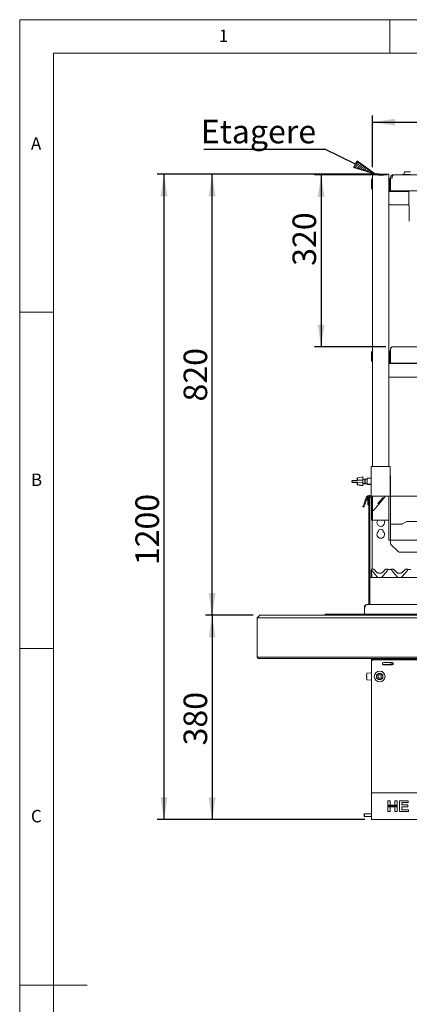
# Paper-space layout 'GNFC Blatt4' of a CAD drawing. Units: millimetres. Extents: x 5 to 415, y 5 to 292.
# Drawn here: x 5 to 63, y 146 to 292 of the extents above; entities that cross this region are included whole.
import ezdxf

# ---------------------------------------------------------------- set-up
doc = ezdxf.new("R2010")
doc.units = ezdxf.units.MM
doc.layers.add('BEMAßUNG', color=96, linetype='Continuous')
doc.layers.add('SLD-0', color=179, linetype='Continuous')
doc.styles.add('SLDTEXTSTYLE0', font='TXT', dxfattribs={"width": 0.75})
doc.styles.add('SLDTEXTSTYLE5', font='TXT', dxfattribs={"width": 0.96})
doc.dimstyles.new('SLDDIMSTYLE0', dxfattribs={"dimtxt": 3.5, "dimasz": 3.302, "dimexe": 0, "dimexo": 0.0625, "dimgap": 0.875, "dimtad": 1, "dimdec": 0, "dimlfac": 12.5, "dimrnd": 1e-09, "dimzin": 12, "dimdsep": 46, "dimtxsty": 'SLDTEXTSTYLE0', "dimblk1": 'NONE', "dimblk2": 'NONE', "dimsah": 1, "dimcen": 0.09, "dimadec": 0, "dimazin": 3, "dimtfac": 1, "dimtofl": 0, "dimtmove": 0, "dimatfit": 3, "dimldrblk": 'NONE', "dimfxl": 0, "dimfrac": 2, "dimtolj": 1, "dimtzin": 12, "dimarcsym": 0})
doc.dimstyles.new('SLDDIMSTYLE1', dxfattribs={"dimtxt": 3.5, "dimasz": 3.302, "dimexe": 0, "dimexo": 0.0625, "dimgap": 0.875, "dimtad": 1, "dimdec": 0, "dimlfac": 12.5, "dimrnd": 1e-09, "dimzin": 12, "dimdsep": 46, "dimtxsty": 'SLDTEXTSTYLE0', "dimblk1": 'NONE', "dimblk2": 'NONE', "dimsah": 1, "dimcen": 0.09, "dimadec": 0, "dimazin": 3, "dimtfac": 1, "dimtdec": 0, "dimtofl": 0, "dimtmove": 0, "dimatfit": 3, "dimldrblk": 'NONE', "dimfxl": 0, "dimfrac": 2, "dimtolj": 1, "dimtzin": 12, "dimarcsym": 0})

# ---------------------------------------------------------------- blocks, each defined once
blk = doc.blocks.new('SW_NOTE_0_41')
at = {"layer": 'BEMAßUNG', "color": 0, "insert": (0, 56.4), "char_height": 43.75, "attachment_point": 1, "style": 'SLDTEXTSTYLE0'}
blk.add_mtext('Etagere', dxfattribs=at)
blk = doc.blocks.new('SW_NOTE_19')
at = {"layer": 'BEMAßUNG'}
blk.add_line((-225, 0), (0, 0), dxfattribs=at)
at = {"layer": 'BEMAßUNG', "color": 96}
blk.add_blockref('SW_NOTE_0_41', (-230.4, -2.1), dxfattribs=at)
blk = doc.blocks.new('_D_22')
at = {"layer": 'BEMAßUNG'}
for p, q in [((39.68, 203.46), (32.6, 203.46)), ((33.6, 203.46), (33.6, 173.08)), ((56.28, 173.08), (32.6, 173.08))]:
    blk.add_line(p, q, dxfattribs=at)
for points in [[(33.6, 203.46), (33.09, 200.16), (34.1, 200.16)], [(33.6, 173.08), (34.1, 176.39), (33.09, 176.39)]]:
    blk.add_solid(points, dxfattribs=at)
at = {"layer": 'BEMAßUNG', "insert": (29.35, 184.11), "char_height": 3.5, "attachment_point": 1, "rotation": 90, "style": 'SLDTEXTSTYLE5'}
blk.add_mtext('380', dxfattribs=at)
blk = doc.blocks.new('_None')
blk = doc.blocks.new('_D_23')
at = {"layer": 'BEMAßUNG'}
for p, q in [((57.44, 270.06), (57.44, 277.76)), ((57.44, 276.76), (141.92, 276.76)), ((141.92, 270.06), (141.92, 277.76))]:
    blk.add_line(p, q, dxfattribs=at)
for points in [[(57.44, 276.76), (60.75, 276.26), (60.75, 277.27)], [(141.92, 276.76), (138.62, 277.27), (138.62, 276.26)]]:
    blk.add_solid(points, dxfattribs=at)
at = {"layer": 'BEMAßUNG', "insert": (98.15, 281.01), "char_height": 3.5, "attachment_point": 1, "style": 'SLDTEXTSTYLE5'}
blk.add_mtext('1056', dxfattribs=at)
blk = doc.blocks.new('_D_24')
at = {"layer": 'BEMAßUNG'}
for p, q in [((58.43, 269.06), (32.6, 269.06)), ((33.6, 203.46), (33.6, 269.06)), ((39.68, 203.46), (32.6, 203.46))]:
    blk.add_line(p, q, dxfattribs=at)
for points in [[(33.6, 269.06), (33.09, 265.76), (34.1, 265.76)], [(33.6, 203.46), (34.1, 206.76), (33.09, 206.76)]]:
    blk.add_solid(points, dxfattribs=at)
at = {"layer": 'BEMAßUNG', "insert": (29.35, 235.24), "char_height": 3.5, "attachment_point": 1, "rotation": 90, "style": 'SLDTEXTSTYLE5'}
blk.add_mtext('820', dxfattribs=at)
blk = doc.blocks.new('_D_25')
at = {"layer": 'BEMAßUNG'}
for p, q in [((59.59, 268.96), (48.79, 268.96)), ((49.79, 268.96), (49.79, 243.36)), ((59.4, 243.36), (48.79, 243.36))]:
    blk.add_line(p, q, dxfattribs=at)
for points in [[(49.79, 268.96), (49.28, 265.66), (50.3, 265.66)], [(49.79, 243.36), (50.3, 246.66), (49.28, 246.66)]]:
    blk.add_solid(points, dxfattribs=at)
at = {"layer": 'BEMAßUNG', "insert": (45.54, 255.41), "char_height": 3.5, "attachment_point": 1, "rotation": 90, "style": 'SLDTEXTSTYLE5'}
blk.add_mtext('320', dxfattribs=at)
blk = doc.blocks.new('_D_29')
at = {"layer": 'BEMAßUNG'}
for p, q in [((58.43, 269.06), (25.44, 269.06)), ((26.44, 269.06), (26.44, 173.08)), ((56.28, 173.08), (25.44, 173.08))]:
    blk.add_line(p, q, dxfattribs=at)
for points in [[(26.44, 269.06), (25.93, 265.76), (26.95, 265.76)], [(26.44, 173.08), (26.95, 176.39), (25.93, 176.39)]]:
    blk.add_solid(points, dxfattribs=at)
at = {"layer": 'BEMAßUNG', "insert": (22.19, 210.91), "char_height": 3.5, "attachment_point": 1, "rotation": 90, "style": 'SLDTEXTSTYLE5'}
blk.add_mtext('1200', dxfattribs=at)

psp = doc.layouts.new('GNFC Blatt4')

# ---------------------------------------------------------------- hatches: boundary and pattern name
at = {"layer": 'BEMAßUNG'}
h = psp.add_hatch(dxfattribs=at)
h.set_pattern_fill('ANSI31', color=256, scale=0.08, style=0)
h.paths.add_polyline_path([(54.655, 270.028), (55.142, 271.015), (57.86, 269.06)], flags=0)

# ---------------------------------------------------------------- linework, layer by layer
for p, q in [((54.899, 270.521), (50.336, 272.773)), ((54.655, 270.028), (55.142, 271.015)), ((55.142, 271.015), (57.86, 269.06)), ((57.86, 269.06), (54.655, 270.028))]:
    psp.add_line(p, q, dxfattribs=at)
at = {"layer": 'SLD-0', "color": 179, "linetype": 'Continuous', "lineweight": 18}
for p, q in [((415, 292), (5, 292)), ((5, 292), (5, 5)), ((60, 287), (60, 292)), ((410, 287), (10, 287)), ((10, 287), (10, 10)), ((62.17, 269.347), (62.063, 269.052)), ((62.245, 269.4), (63.045, 269.4)), ((57.284, 268.12), (57.284, 267.24)), ((57.444, 269.06), (57.444, 225.58)), ((57.444, 269.06), (57.86, 269.06)), ((57.86, 269.06), (58.244, 269.06)), ((58.244, 269.06), (58.26, 269.06)), ((58.244, 268.9), (58.244, 269.06)), ((58.244, 268.9), (59.044, 268.9)), ((58.26, 268.9), (58.26, 269.06)), ((58.26, 269.06), (59.028, 269.06)), ((58.26, 268.9), (59.028, 268.9)), ((59.028, 268.9), (59.028, 269.06)), ((59.028, 269.06), (59.044, 269.06)), ((59.044, 269.06), (59.428, 269.06)), ((59.044, 268.9), (59.044, 269.06)), ((59.428, 269.06), (59.844, 269.06)), ((59.844, 269.06), (59.844, 225.58)), ((59.924, 268.12), (59.924, 266.96)), ((60.084, 268.456), (60.084, 268.48)), ((60.084, 266.56), (60.084, 268.456)), ((60.084, 268.456), (60.324, 268.456)), ((60.324, 268.456), (60.324, 268.48)), ((60.564, 268.96), (60.564, 268.958)), ((60.588, 268.96), (60.564, 268.96)), ((60.588, 268.96), (138.78, 268.96)), ((61.804, 269), (63.045, 269)), ((61.804, 269), (61.804, 268.96)), ((57.284, 266.84), (57.284, 267.24)), ((57.444, 266.84), (57.284, 266.84)), ((62.81, 266.48), (59.844, 266.48)), ((59.924, 266.56), (59.924, 266.96)), ((60.084, 266.56), (59.924, 266.56)), ((139.284, 266.56), (60.084, 266.56)), ((62.887, 262.028), (62.808, 266.56)), ((62.845, 264.48), (59.844, 264.48)), ((10, 248.5), (5, 248.5)), ((60.084, 243.04), (60.084, 240.96)), ((60.404, 243.36), (138.964, 243.36)), ((57.284, 242.52), (57.284, 241.64)), ((57.284, 241.24), (57.284, 241.64)), ((59.862, 242), (59.844, 241.995)), ((59.898, 242.003), (59.862, 242)), ((59.916, 242.003), (59.898, 242.003)), ((59.919, 242.02), (59.916, 242.003)), ((59.916, 242.003), (59.916, 241.276)), ((59.924, 242.029), (59.919, 242.02)), ((59.924, 242.52), (59.924, 241.36)), ((57.444, 241.24), (57.284, 241.24)), ((59.844, 241.284), (59.862, 241.279)), ((139.524, 240.88), (59.844, 240.88)), ((59.862, 241.279), (59.898, 241.276)), ((59.898, 241.276), (59.916, 241.276)), ((59.916, 241.276), (59.919, 241.259)), ((59.919, 241.259), (59.924, 241.251)), ((59.924, 240.96), (59.924, 241.36)), ((60.084, 240.96), (59.924, 240.96)), ((139.284, 240.96), (60.084, 240.96)), ((139.524, 238.88), (59.844, 238.88)), ((57.244, 221.18), (57.244, 225.58)), ((57.564, 225.58), (57.244, 225.58)), ((59.724, 225.58), (57.564, 225.58)), ((60.044, 225.58), (59.724, 225.58)), ((60.044, 221.18), (60.044, 225.58)), ((56.004, 224.02), (55.204, 223.88)), ((56.004, 222.74), (56.004, 224.02)), ((60.084, 215.1), (60.084, 224.14)), ((54.396, 223.453), (54.363, 223.452)), ((54.363, 223.452), (54.363, 223.228)), ((54.363, 223.228), (54.396, 223.226)), ((54.403, 223.453), (54.396, 223.453)), ((54.396, 223.226), (54.445, 223.224)), ((54.436, 223.493), (54.403, 223.492)), ((54.403, 223.492), (54.403, 223.268)), ((54.403, 223.268), (54.436, 223.266)), ((54.485, 223.495), (54.436, 223.493)), ((54.436, 223.266), (54.485, 223.264)), ((54.445, 223.224), (54.507, 223.222)), ((54.547, 223.497), (54.485, 223.495)), ((54.485, 223.264), (54.547, 223.262)), ((54.507, 223.222), (54.58, 223.219)), ((54.62, 223.5), (54.547, 223.497)), ((54.547, 223.262), (54.62, 223.259)), ((54.58, 223.219), (54.662, 223.216)), ((54.702, 223.504), (54.62, 223.5)), ((54.62, 223.259), (54.702, 223.256)), ((54.662, 223.216), (54.749, 223.212)), ((54.789, 223.507), (54.702, 223.504)), ((54.702, 223.256), (54.789, 223.252)), ((54.749, 223.212), (54.839, 223.209)), ((54.879, 223.511), (54.789, 223.507)), ((54.789, 223.252), (54.879, 223.249)), ((54.839, 223.209), (54.929, 223.205)), ((54.969, 223.514), (54.879, 223.511)), ((54.879, 223.249), (54.969, 223.245)), ((54.929, 223.205), (55.014, 223.202)), ((55.054, 223.518), (54.969, 223.514)), ((54.969, 223.245), (55.054, 223.242)), ((55.014, 223.202), (55.093, 223.198)), ((55.133, 223.521), (55.054, 223.518)), ((55.054, 223.242), (55.133, 223.238)), ((55.093, 223.198), (55.163, 223.196)), ((55.203, 223.524), (55.133, 223.521)), ((55.133, 223.238), (55.203, 223.236)), ((55.163, 223.196), (55.204, 223.194)), ((55.204, 223.847), (55.164, 223.84)), ((55.164, 223.522), (55.164, 223.84)), ((55.164, 222.84), (55.164, 223.196)), ((55.164, 222.84), (55.964, 222.7)), ((56.003, 223.556), (55.203, 223.524)), ((55.203, 223.236), (56.003, 223.204)), ((55.204, 223.524), (55.204, 223.88)), ((55.204, 222.88), (55.204, 223.236)), ((55.204, 222.88), (56.004, 222.74)), ((55.964, 222.7), (55.964, 222.747)), ((56.003, 223.204), (56.003, 223.556)), ((56.27, 223.7), (56.004, 223.7)), ((56.004, 223.06), (56.27, 223.06)), ((56.004, 223.02), (56.23, 223.02)), ((56.23, 223.02), (56.27, 223.06)), ((56.23, 223.02), (56.23, 223.06)), ((56.324, 223.645), (56.27, 223.7)), ((56.27, 223.06), (56.27, 223.7)), ((56.27, 223.06), (56.324, 223.114)), ((56.284, 223.02), (56.284, 223.074)), ((56.284, 223.02), (56.604, 223.02)), ((56.324, 223.66), (56.31, 223.66)), ((56.604, 223.7), (56.324, 223.7)), ((56.324, 223.06), (56.324, 223.7)), ((56.324, 223.06), (56.604, 223.06)), ((56.644, 223.82), (56.604, 223.78)), ((56.604, 222.98), (56.604, 223.78)), ((56.604, 222.98), (56.644, 222.94)), ((57.244, 223.82), (56.644, 223.82)), ((56.644, 223.82), (56.644, 222.94)), ((56.644, 222.94), (57.244, 222.94)), ((56.684, 222.94), (56.724, 222.9)), ((56.724, 222.94), (56.724, 222.9)), ((56.724, 222.9), (57.244, 222.9)), ((57.044, 221.053), (57.14, 221.053)), ((57.044, 221.053), (57.044, 221.012)), ((57.564, 221.18), (57.244, 221.18)), ((57.361, 221.053), (57.364, 221.053)), ((57.364, 221.045), (57.364, 221.18)), ((57.444, 221.18), (57.444, 220.78)), ((59.724, 221.18), (57.564, 221.18)), ((59.376, 221.18), (59.124, 220.879)), ((60.044, 221.18), (59.724, 221.18)), ((59.844, 215.1), (59.844, 221.18)), ((86.324, 221.193), (60.084, 221.193)), ((56.001, 219.606), (56.006, 219.62)), ((56.151, 219.551), (56.001, 219.606)), ((56.006, 219.62), (56.021, 219.661)), ((56.021, 219.661), (56.046, 219.729)), ((56.046, 219.729), (56.079, 219.821)), ((56.079, 219.821), (56.121, 219.936)), ((56.121, 219.936), (56.17, 220.071)), ((56.156, 219.565), (56.151, 219.551)), ((56.171, 219.606), (56.156, 219.565)), ((56.17, 220.071), (56.225, 220.222)), ((56.196, 219.674), (56.171, 219.606)), ((56.23, 219.767), (56.196, 219.674)), ((56.225, 220.222), (56.285, 220.385)), ((56.272, 219.882), (56.23, 219.767)), ((56.321, 220.016), (56.272, 219.882)), ((56.285, 220.385), (56.347, 220.557)), ((56.375, 220.167), (56.321, 220.016)), ((56.347, 220.557), (56.411, 220.734)), ((56.435, 220.33), (56.375, 220.167)), ((56.489, 220.948), (56.411, 220.734)), ((56.498, 220.502), (56.435, 220.33)), ((56.562, 220.679), (56.498, 220.502)), ((56.64, 220.893), (56.562, 220.679)), ((56.716, 220.896), (56.716, 219.86)), ((56.876, 220.896), (56.716, 220.896)), ((56.876, 219.86), (56.716, 219.86)), ((56.876, 220.896), (56.876, 219.86)), ((56.884, 220.896), (56.876, 220.896)), ((57.044, 220.896), (56.884, 220.896)), ((56.884, 219.011), (56.884, 220.896)), ((57.044, 221.012), (57.189, 221.012)), ((57.044, 220.896), (57.044, 221.012)), ((57.044, 219.011), (57.044, 220.896)), ((57.284, 220.78), (57.284, 219.26)), ((57.444, 220.78), (57.444, 219.26)), ((58.353, 219.96), (57.86, 219.372)), ((59.001, 220.982), (58.23, 220.062)), ((58.23, 220.062), (58.353, 219.96)), ((58.991, 220.969), (58.24, 220.075)), ((58.24, 220.075), (58.363, 219.972)), ((58.363, 219.972), (58.353, 219.96)), ((59.114, 220.867), (58.363, 219.972)), ((58.991, 220.969), (59.114, 220.867)), ((59.001, 220.982), (59.124, 220.879)), ((59.124, 220.879), (59.114, 220.867)), ((56.884, 218.163), (56.884, 219.011)), ((56.884, 218.163), (56.884, 205.38)), ((57.044, 219.011), (57.044, 218.163)), ((57.044, 218.163), (57.044, 205.38)), ((57.284, 219.02), (57.284, 219.26)), ((57.444, 219.02), (57.284, 219.02)), ((57.284, 218.959), (57.284, 219.02)), ((57.284, 217.58), (57.284, 218.959)), ((57.444, 219.26), (57.444, 219.068)), ((57.444, 219.068), (57.444, 219.02)), ((57.444, 219.02), (57.564, 219.02)), ((57.444, 219.02), (57.444, 218.959)), ((57.444, 217.58), (57.444, 218.959)), ((57.564, 219.02), (57.627, 219.095)), ((57.627, 219.095), (57.699, 219.181)), ((57.699, 219.181), (57.778, 219.275)), ((57.778, 219.275), (57.86, 219.372)), ((57.284, 217.58), (57.444, 217.58)), ((57.364, 217.58), (57.364, 210.34)), ((57.444, 217.58), (57.86, 217.58)), ((57.86, 217.58), (59.428, 217.58)), ((59.428, 217.58), (59.844, 217.58)), ((60.084, 217.02), (60.084, 215.112)), ((61.672, 217.02), (60.084, 217.02)), ((62.538, 217.395), (61.847, 217.06)), ((62.643, 217.42), (65.644, 217.42)), ((59.844, 214.62), (59.844, 215.1)), ((60.084, 214.62), (59.844, 214.62)), ((60.084, 215.1), (60.084, 214.62)), ((60.084, 214.62), (139.284, 214.62)), ((60.084, 214.62), (60.084, 214.368)), ((60.084, 214.159), (60.084, 214.368)), ((60.154, 213.989), (61.213, 212.93)), ((137.984, 212.86), (61.383, 212.86)), ((57.244, 210.144), (57.244, 210.176)), ((57.244, 210.134), (57.244, 210.144)), ((57.244, 209.06), (57.244, 210.134)), ((57.25, 210.142), (57.248, 210.175)), ((57.251, 210.119), (57.25, 210.142)), ((57.307, 209.06), (57.251, 210.119)), ((57.252, 210.22), (57.254, 210.225)), ((57.254, 210.225), (57.255, 210.226)), ((57.262, 210.24), (57.28, 210.281)), ((57.264, 210.241), (57.28, 210.28)), ((57.283, 210.231), (57.283, 210.231)), ((57.287, 210.215), (57.284, 210.228)), ((57.546, 210.34), (57.357, 210.34)), ((58.085, 209.205), (57.367, 210.061)), ((57.602, 210.316), (58.031, 209.887)), ((59.6, 210.061), (58.882, 209.205)), ((58.936, 209.887), (59.365, 210.316)), ((59.61, 210.34), (59.422, 210.34)), ((59.684, 210.228), (59.68, 210.215)), ((59.789, 210.26), (60.139, 210.26)), ((60.243, 210.231), (60.243, 210.231)), ((60.247, 210.215), (60.244, 210.228)), ((60.506, 210.34), (60.317, 210.34)), ((61.045, 209.205), (60.327, 210.061)), ((60.562, 210.316), (60.991, 209.887)), ((62.56, 210.061), (61.842, 209.205)), ((61.896, 209.887), (62.325, 210.316)), ((62.57, 210.34), (62.382, 210.34)), ((62.644, 210.228), (62.64, 210.215)), ((62.749, 210.26), (63.099, 210.26)), ((142.324, 209.06), (57.044, 209.06)), ((57.044, 208.896), (57.044, 205.38)), ((56.478, 205.031), (56.576, 205.06)), ((56.576, 205.06), (142.792, 205.06)), ((56.884, 205.06), (56.884, 205.38)), ((57.044, 205.38), (57.044, 205.06)), ((40.284, 203.06), (40.684, 203.46)), ((40.684, 203.46), (47.484, 203.46)), ((47.484, 203.46), (151.884, 203.46)), ((50.404, 203.46), (50.404, 203.62)), ((50.404, 203.62), (56.404, 203.62)), ((56.244, 204.728), (56.301, 204.728)), ((56.244, 204.59), (56.244, 204.728)), ((56.244, 204.59), (56.244, 204.43)), ((56.244, 204.43), (56.244, 203.62)), ((56.404, 203.62), (56.804, 203.62)), ((56.804, 203.46), (56.804, 203.62)), ((56.804, 203.62), (142.564, 203.62)), ((47.484, 203.06), (40.284, 203.06)), ((40.284, 197.22), (40.284, 203.06)), ((151.884, 203.06), (47.484, 203.06)), ((5, 198.5), (10, 198.5)), ((40.284, 197.22), (47.484, 197.22)), ((40.444, 197.06), (40.284, 197.22)), ((47.484, 197.06), (40.444, 197.06)), ((47.484, 197.22), (151.884, 197.22)), ((151.884, 197.06), (47.484, 197.06)), ((57.284, 196.697), (57.284, 197.06)), ((57.284, 196.637), (57.284, 196.697)), ((57.284, 195.584), (57.284, 196.637)), ((57.508, 197.005), (57.423, 196.885)), ((57.444, 196.918), (57.444, 197.06)), ((57.558, 197.06), (57.508, 197.005)), ((57.524, 196.904), (141.844, 196.904)), ((57.524, 196.844), (141.844, 196.844)), ((58.564, 197.06), (58.564, 196.904)), ((58.899, 196.322), (58.884, 196.256)), ((58.884, 196.256), (58.899, 196.189)), ((58.942, 196.378), (58.899, 196.322)), ((58.899, 196.189), (58.942, 196.133)), ((59.007, 196.416), (58.942, 196.378)), ((59.084, 196.429), (59.007, 196.416)), ((60.284, 196.429), (59.084, 196.429)), ((59.084, 196.142), (60.284, 196.142)), ((60.164, 196.142), (60.164, 196.429)), ((60.36, 196.416), (60.284, 196.429)), ((60.425, 196.378), (60.36, 196.416)), ((60.469, 196.322), (60.425, 196.378)), ((60.425, 196.133), (60.469, 196.189)), ((60.484, 196.256), (60.469, 196.322)), ((60.469, 196.189), (60.484, 196.256)), ((56.555, 194.78), (56.539, 194.527)), ((57.197, 194.889), (56.637, 194.856)), ((57.284, 195.584), (57.284, 195.524)), ((57.284, 195.524), (57.284, 177.204)), ((58.942, 196.133), (59.007, 196.096)), ((59.007, 196.096), (59.084, 196.082)), ((59.084, 196.082), (60.284, 196.082)), ((60.284, 196.082), (60.36, 196.096)), ((60.36, 196.096), (60.425, 196.133)), ((56.539, 194.2), (56.555, 193.948)), ((56.564, 194.324), (56.564, 194.404)), ((56.637, 193.871), (57.197, 193.839)), ((58.244, 194.588), (58.244, 194.14)), ((58.708, 194.604), (58.26, 194.604)), ((58.26, 194.124), (58.708, 194.124)), ((58.724, 194.14), (58.724, 194.588)), ((57.284, 177.204), (57.284, 177.084)), ((57.284, 176.844), (57.284, 177.084)), ((57.284, 177.084), (142.084, 177.084)), ((57.284, 173.324), (57.284, 176.844)), ((59.684, 175.248), (59.684, 175.884)), ((59.684, 175.884), (60.033, 175.884)), ((60.033, 175.884), (60.033, 175.248)), ((60.73, 175.884), (61.079, 175.884)), ((60.73, 175.248), (60.73, 175.884)), ((61.079, 175.884), (61.079, 175.248)), ((61.448, 175.884), (62.72, 175.884)), ((61.448, 174.284), (61.448, 175.884)), ((62.72, 175.884), (62.72, 175.617)), ((60.033, 175.248), (59.684, 175.248)), ((59.684, 175.248), (59.684, 174.981)), ((61.079, 175.248), (59.684, 175.248)), ((59.684, 174.284), (59.684, 174.981)), ((59.684, 174.981), (60.033, 174.981)), ((59.684, 174.981), (61.079, 174.981)), ((60.033, 174.284), (59.684, 174.284)), ((61.039, 175.208), (59.724, 175.208)), ((59.724, 175.208), (59.724, 175.021)), ((59.724, 175.021), (61.039, 175.021)), ((60.033, 174.981), (60.033, 174.284)), ((61.079, 175.248), (60.73, 175.248)), ((60.73, 174.284), (60.73, 174.981)), ((60.73, 174.981), (61.079, 174.981)), ((61.079, 174.284), (60.73, 174.284)), ((61.039, 175.021), (61.039, 175.208)), ((61.079, 174.981), (61.079, 175.248)), ((61.079, 174.981), (61.079, 174.284)), ((62.761, 174.284), (61.448, 174.284)), ((61.797, 175.617), (61.797, 175.268)), ((62.72, 175.617), (61.797, 175.617)), ((61.797, 175.268), (62.658, 175.268)), ((61.797, 175.002), (61.797, 174.55)), ((62.658, 175.002), (61.797, 175.002)), ((61.797, 174.55), (62.761, 174.55)), ((62.658, 175.268), (62.658, 175.002)), ((62.761, 174.55), (62.761, 174.284)), ((56.228, 173.964), (56.204, 173.94)), ((56.204, 173.94), (56.204, 173.882)), ((56.204, 173.882), (56.204, 173.588)), ((56.204, 173.588), (56.228, 173.564)), ((57.284, 173.964), (56.228, 173.964)), ((56.228, 173.964), (56.228, 173.898)), ((56.228, 173.898), (56.228, 173.564)), ((56.228, 173.564), (57.284, 173.564)), ((57.284, 173.084), (57.284, 173.324)), ((142.084, 173.084), (57.284, 173.084)), ((5, 148.5), (15, 148.5))]:
    psp.add_line(p, q, dxfattribs=at)
for radius in [0.8, 0.488, 0.48, 0.464]:
    psp.add_circle((58.484, 194.364), radius, dxfattribs=at)
for centre, radius, start, end in [((62.245, 269.32), 0.08, 89.9998, 159.99969), ((57.604, 268.12), 0.32, 120, 180), ((59.764, 268.12), 0.32, 0, 75.52249), ((59.764, 268.12), 0.16, 0, 60), ((60.564, 268.48), 0.48, 90, 180), ((60.564, 268.48), 0.24, 174.27518, 180), ((61.988, 269.08), 0.08, 270, 340), ((59.924, 267.532), 0.088, 90, 155.38002), ((59.924, 266.948), 0.088, 204.61998, 270), ((57.604, 242.52), 0.32, 120, 180), ((59.764, 242.52), 0.32, 0, 75.52249), ((59.764, 242.52), 0.16, 0.00018, 60), ((59.604, 224.14), 0.48, 0, 23.55646), ((56.952, 220.78), 0.492, 0.00003, 160), ((56.952, 220.78), 0.332, 0, 160), ((56.88, 220.896), 0.164, 0.00015, 180), ((58.644, 217.233), 0.56, 141.74979, 38.25021), ((61.672, 217.42), 0.4, 270.00002, 295.89365), ((62.643, 217.18), 0.24, 90, 115.89365), ((58.644, 215.473), 0.56, 132.70787, 47.29213), ((58.644, 215.873), 0.38, 1.73422, 178.26578), ((60.324, 214.159), 0.24, 180, 225.0001), ((61.383, 213.1), 0.24, 225, 270), ((57.357, 210.26), 0.08, 90, 200.58231), ((57.253, 210.22), 0.032, 14.99957, 20.58231), ((57.674, 210.319), 0.4, 195, 220), ((57.546, 210.26), 0.08, 45.00052, 89.99958), ((58.484, 210.34), 0.64, 225, 315), ((59.422, 210.26), 0.08, 90, 135), ((59.294, 210.319), 0.4, 320, 345), ((59.61, 210.26), 0.08, 339.41769, 90.00021), ((59.789, 210.42), 0.16, 221.81031, 270), ((59.715, 210.22), 0.032, 159.41769, 165), ((60.139, 210.42), 0.16, 270, 318.18969), ((60.317, 210.26), 0.08, 90, 200.58231), ((60.213, 210.22), 0.032, 14.99955, 20.58231), ((60.634, 210.319), 0.4, 195, 220), ((60.506, 210.26), 0.08, 45.0005, 89.99956), ((61.444, 210.34), 0.64, 225, 315), ((62.382, 210.26), 0.08, 90, 134.99951), ((62.254, 210.319), 0.4, 320, 344.99997), ((62.57, 210.26), 0.08, 339.41769, 90.00018), ((62.749, 210.42), 0.16, 221.81031, 270), ((62.675, 210.22), 0.032, 159.41769, 165), ((58.484, 209.54), 0.52, 220, 247.38014), ((58.484, 209.54), 0.52, 292.61986, 320), ((61.444, 209.54), 0.52, 220, 247.38014), ((61.444, 209.54), 0.52, 292.61986, 320.00004), ((57.044, 204.43), 0.8, 158.15408, 180), ((57.509, 196.679), 0.226, 86.18831, 175.59923), ((57.509, 196.619), 0.226, 86.18846, 175.59908), ((59.073, 196.334), 0.192, 194.68992, 273.27445), ((60.295, 196.334), 0.192, 266.72395, 345.31168), ((56.641, 194.77), 0.0864, 92.50366, 173.34567), ((56.641, 193.958), 0.0864, 186.65433, 267.49634), ((58.26, 194.588), 0.016, 90, 180), ((58.26, 194.14), 0.016, 180, 225), ((58.26, 194.14), 0.016, 225, 270), ((58.708, 194.588), 0.016, 45, 90), ((58.708, 194.14), 0.016, 270, 315), ((58.708, 194.588), 0.016, 0, 45), ((58.708, 194.14), 0.016, 315, 0)]:
    psp.add_arc(centre, radius, start, end, dxfattribs=at)
psp.add_ellipse((60.588, 268.456), major_axis=(0, 0.504), ratio=0.5238095, start_param=0, end_param=1.5707963, dxfattribs=at)
for points, knots in [([(60.084, 243.04), (60.11, 243.082), (60.164, 243.165), (60.244, 243.271), (60.324, 243.345), (60.377, 243.355), (60.404, 243.36)], [0, 0, 0, 0, 0.2499978, 0.5000009, 0.7500022, 1, 1, 1, 1]), ([(60.404, 243.36), (60.366, 243.356), (60.291, 243.348), (60.192, 243.288), (60.119, 243.2), (60.087, 243.111), (60.085, 243.057), (60.084, 243.04)], [0, 0, 0, 0, 0.22432612, 0.44868389, 0.67304537, 0.89740499, 1, 1, 1, 1]), ([(57.244, 210.176), (57.244, 210.186), (57.246, 210.204), (57.253, 210.225), (57.26, 210.236), (57.262, 210.24)], [0, 0, 0, 0, 0.42498504, 0.79532817, 1, 1, 1, 1]), ([(57.248, 210.175), (57.248, 210.184), (57.249, 210.201), (57.255, 210.223), (57.261, 210.236), (57.264, 210.241)], [0, 0, 0, 0, 0.3882519, 0.754061, 1, 1, 1, 1]), ([(56.576, 205.06), (56.532, 205.055), (56.454, 205.046), (56.35, 204.98), (56.285, 204.898), (56.25, 204.808), (56.246, 204.755), (56.244, 204.728)], [0, 0, 0, 0, 0.2679516, 0.4689949, 0.7082365, 0.8475923, 1, 1, 1, 1]), ([(56.301, 204.728), (56.315, 204.767), (56.341, 204.841), (56.384, 204.932), (56.428, 204.995), (56.462, 205.019), (56.478, 205.031)], [0, 0, 0, 0, 0.29405888, 0.55808229, 0.7929575, 1, 1, 1, 1]), ([(60.153, 196.904), (60.15, 196.933), (60.145, 196.989), (60.115, 197.036), (60.1, 197.06)], [0, 0, 0, 0, 0.5088414, 1, 1, 1, 1]), ([(57.284, 194.867), (57.283, 194.867), (57.253, 194.876), (57.224, 194.882), (57.197, 194.889)], [0, 0, 0, 0, 0.034735, 1, 1, 1, 1]), ([(58.934, 195.104), (58.932, 195.107), (58.927, 195.114), (58.917, 195.12), (58.907, 195.123), (58.901, 195.124), (58.899, 195.124)], [0, 0, 0, 0, 0.2891474, 0.5788376, 0.8588023, 1, 1, 1, 1]), ([(56.564, 194.404), (56.561, 194.415), (56.556, 194.439), (56.547, 194.481), (56.542, 194.509), (56.539, 194.527)], [0, 0, 0, 0, 0.2717391, 0.54348, 1, 1, 1, 1]), ([(56.539, 194.2), (56.541, 194.211), (56.545, 194.232), (56.553, 194.273), (56.56, 194.304), (56.564, 194.324)], [0, 0, 0, 0, 0.27173452, 0.54346545, 1, 1, 1, 1]), ([(57.197, 193.839), (57.223, 193.845), (57.252, 193.852), (57.282, 193.86), (57.284, 193.861)], [0, 0, 0, 0, 0.9327072, 1, 1, 1, 1]), ([(58.887, 194.623), (58.887, 194.623), (58.888, 194.623), (58.888, 194.622), (58.889, 194.62), (58.891, 194.618), (58.893, 194.615), (58.895, 194.612), (58.897, 194.609), (58.898, 194.607), (58.898, 194.606)], [0, 0, 0, 0, 0.123193, 0.245465, 0.3693337, 0.4938505, 0.6197239, 0.746226, 0.8732768, 1, 1, 1, 1]), ([(58.911, 194.144), (58.911, 194.144), (58.91, 194.144), (58.91, 194.143), (58.909, 194.141), (58.908, 194.138), (58.906, 194.135), (58.904, 194.132), (58.902, 194.129), (58.901, 194.127), (58.901, 194.126)], [0, 0, 0, 0, 0.12303929, 0.24510546, 0.36928409, 0.49364833, 0.6197721, 0.74630948, 0.87333321, 1, 1, 1, 1]), ([(58.941, 194.51), (58.941, 194.51), (58.941, 194.51), (58.941, 194.509), (58.942, 194.507), (58.943, 194.504), (58.944, 194.501), (58.945, 194.497), (58.946, 194.494), (58.947, 194.491), (58.947, 194.49)], [0, 0, 0, 0, 0.1230365, 0.2451263, 0.3692697, 0.4936656, 0.619715, 0.7462445, 0.8732923, 1, 1, 1, 1]), ([(58.953, 194.262), (58.953, 194.262), (58.953, 194.262), (58.953, 194.26), (58.952, 194.258), (58.951, 194.256), (58.951, 194.252), (58.95, 194.249), (58.949, 194.245), (58.948, 194.243), (58.948, 194.242)], [0, 0, 0, 0, 0.1230348, 0.2451109, 0.3692831, 0.4936524, 0.6197002, 0.7462795, 0.8732532, 1, 1, 1, 1])]:
    psp.add_open_spline(points, degree=3, knots=knots, dxfattribs=at)

# ---------------------------------------------------------------- block references
at = {"color": 7, "linetype": 'Continuous', "xscale": 0.08, "yscale": 0.08, "zscale": 0.08}
psp.add_blockref('SW_NOTE_19', (50.336, 272.773), dxfattribs=at)

# ---------------------------------------------------------------- texts
at = {"layer": 'SLD-0', "color": 179, "char_height": 1.852, "attachment_point": 1, "style": 'SLDTEXTSTYLE0'}
for s, insert in [('1', (34.583, 290.529)), ('1', (34.583, 290.529)), ('A', (6.667, 274.529)), ('A', (6.667, 274.529)), ('B', (6.667, 224.529)), ('B', (6.667, 224.529)), ('C', (6.667, 174.529)), ('C', (6.667, 174.529))]:
    psp.add_mtext(s, dxfattribs=dict(at, insert=insert))

# ---------------------------------------------------------------- dimensions: what is measured, and where the dimension line sits
at = {"layer": 'BEMAßUNG'}
dim = psp.add_linear_dim(base=(57.444, 276.763), p1=(141.924, 269.06), p2=(57.444, 269.06), dimstyle='SLDDIMSTYLE0', dxfattribs=at)
dim.commit()
dim.dimension.update_dxf_attribs({"geometry": '_D_23', "text_midpoint": (103.322, 276.763), "dimtype": 160})
for base, p1, p2, dimstyle, picture, middle in [((26.442, 269.06), (57.284, 173.084), (59.428, 269.06), 'SLDDIMSTYLE1', '_D_29', (26.442, 216.078)), ((33.596, 203.46), (59.428, 269.06), (40.684, 203.46), 'SLDDIMSTYLE0', '_D_24', (33.596, 239.12)), ((49.788, 268.96), (60.404, 243.36), (60.588, 268.96), 'SLDDIMSTYLE0', '_D_25', (49.788, 259.285)), ((33.596, 203.46), (57.284, 173.084), (40.684, 203.46), 'SLDDIMSTYLE1', '_D_22', (33.596, 187.988))]:
    dim = psp.add_linear_dim(base=base, p1=p1, p2=p2, angle=90, dimstyle=dimstyle, dxfattribs=at)
    dim.commit()
    dim.dimension.update_dxf_attribs({"geometry": picture, "text_midpoint": middle, "dimtype": 160})

doc.saveas('drawing.dxf')
